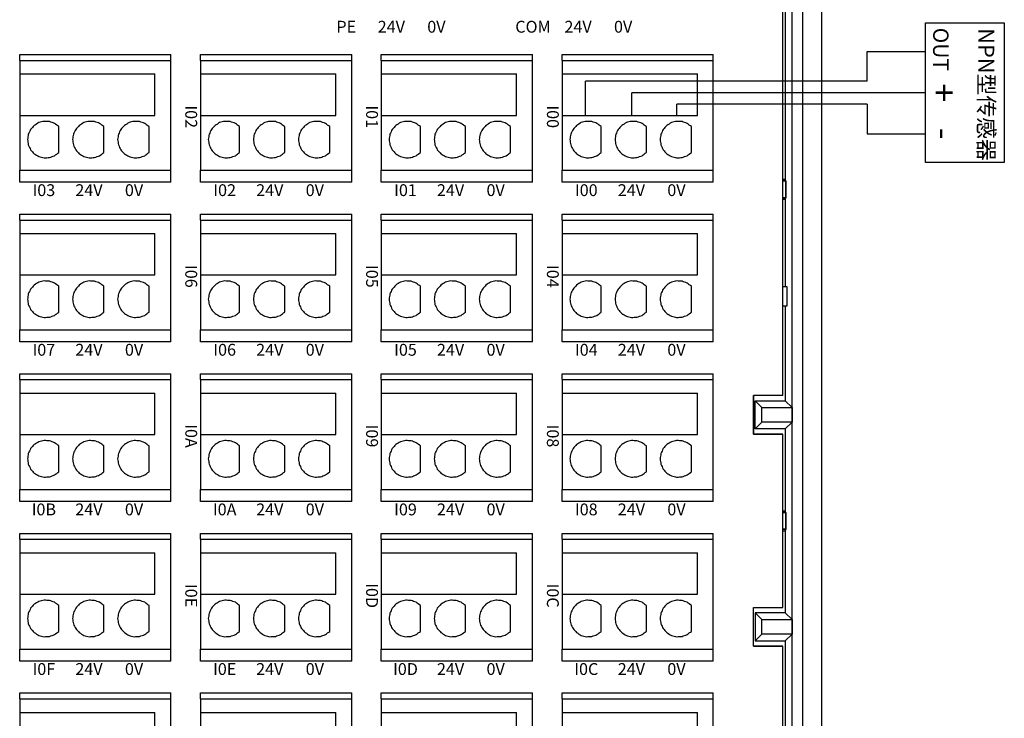
# Model space of a CAD drawing. Units: millimetres. Extents: x 750 to 2236, y 3360 to 4534.
# Drawn here: x 1107 to 1190, y 4093 to 4152 of the extents above; entities that cross this region are included whole.
import ezdxf

# ---------------------------------------------------------------- set-up
doc = ezdxf.new("R2010")
doc.units = ezdxf.units.MM
doc.linetypes.add('DASH', pattern=[0.35, 0.25, -0.1])
doc.layers.get('0').update_dxf_attribs({"lineweight": 18})
doc.layers.add('DWG', color=7, linetype='Continuous', lineweight=30)
doc.styles.get("Standard").update_dxf_attribs({"font": 'arial.ttf'})

# ---------------------------------------------------------------- blocks, each defined once
blk = doc.blocks.new('*X98')
at = {"layer": 'DWG'}
for p, q in [((-4.892, 6.38), (-5.392, 6.38)), ((-5.392, -6.38), (-5.392, 6.38)), ((-4.892, -6.38), (-4.892, 6.38)), ((4.392, 6.38), (-4.892, 6.38)), ((5.392, 6.38), (4.392, 6.38)), ((4.392, -6.38), (4.392, 6.38)), ((5.392, 6.38), (5.392, -6.38)), ((-0.25, 5.032), (-3.744, 5.032)), ((-3.744, -6.38), (-3.744, 5.032)), ((-0.25, -6.38), (-0.25, 5.032)), ((2.886, 4.533), (0.705, 4.533)), ((2.886, 0.729), (0.705, 0.729)), ((2.886, -3.075), (0.705, -3.075)), ((-4.892, -6.38), (-5.392, -6.38)), ((-4.892, -6.38), (-3.744, -6.38)), ((-3.744, -6.38), (-0.25, -6.38)), ((-0.25, -6.38), (4.392, -6.38)), ((5.392, -6.38), (4.392, -6.38))]:
    blk.add_line(p, q, dxfattribs=at)
for points in [[(0.433, 4.169), (0.382, 4.026), (0.33, 3.883), (0.279, 3.741)], [(0.705, 4.533), (0.615, 4.412), (0.524, 4.29), (0.433, 4.169)], [(3.158, 4.169), (3.068, 4.29), (2.977, 4.412), (2.886, 4.533)], [(3.313, 3.741), (3.261, 3.883), (3.21, 4.026), (3.158, 4.169)], [(0.279, 3.741), (0.271, 3.589), (0.263, 3.438), (0.255, 3.287)], [(3.336, 3.287), (3.328, 3.438), (3.321, 3.589), (3.313, 3.741)], [(0.255, 3.287), (0.292, 3.139), (0.328, 2.992), (0.365, 2.845)], [(0.365, 2.845), (0.443, 2.715), (0.52, 2.585), (0.598, 2.455)], [(2.993, 2.455), (3.071, 2.585), (3.149, 2.715), (3.227, 2.845)], [(3.227, 2.845), (3.263, 2.992), (3.3, 3.139), (3.336, 3.287)], [(0.598, 2.455), (0.71, 2.353), (0.823, 2.251), (0.935, 2.149)], [(0.935, 2.149), (1.072, 2.084), (1.209, 2.019), (1.346, 1.954)], [(1.346, 1.954), (1.496, 1.932), (1.646, 1.909), (1.796, 1.887)], [(1.796, 1.887), (1.946, 1.909), (2.096, 1.932), (2.246, 1.954)], [(2.246, 1.954), (2.383, 2.019), (2.52, 2.084), (2.657, 2.149)], [(2.657, 2.149), (2.769, 2.251), (2.881, 2.353), (2.993, 2.455)], [(0.433, 0.364), (0.382, 0.222), (0.33, 0.079), (0.279, -0.063)], [(0.705, 0.729), (0.615, 0.607), (0.524, 0.486), (0.433, 0.364)], [(3.158, 0.364), (3.068, 0.486), (2.977, 0.607), (2.886, 0.729)], [(3.313, -0.063), (3.261, 0.079), (3.21, 0.222), (3.158, 0.364)], [(0.279, -0.063), (0.271, -0.215), (0.263, -0.366), (0.255, -0.518)], [(0.255, -0.518), (0.292, -0.665), (0.328, -0.812), (0.365, -0.959)], [(3.227, -0.959), (3.263, -0.812), (3.3, -0.665), (3.336, -0.518)], [(3.336, -0.518), (3.328, -0.366), (3.321, -0.215), (3.313, -0.063)], [(0.365, -0.959), (0.443, -1.089), (0.52, -1.219), (0.598, -1.35)], [(0.598, -1.35), (0.71, -1.452), (0.823, -1.554), (0.935, -1.655)], [(0.935, -1.655), (1.072, -1.72), (1.209, -1.785), (1.346, -1.85)], [(2.246, -1.85), (2.383, -1.785), (2.52, -1.72), (2.657, -1.655)], [(2.657, -1.655), (2.769, -1.554), (2.881, -1.452), (2.993, -1.35)], [(2.993, -1.35), (3.071, -1.219), (3.149, -1.089), (3.227, -0.959)], [(1.346, -1.85), (1.496, -1.873), (1.646, -1.895), (1.796, -1.917)], [(1.796, -1.917), (1.946, -1.895), (2.096, -1.873), (2.246, -1.85)], [(0.705, -3.075), (0.615, -3.197), (0.524, -3.318), (0.433, -3.44)], [(3.158, -3.44), (3.068, -3.318), (2.977, -3.197), (2.886, -3.075)], [(0.279, -3.868), (0.271, -4.019), (0.263, -4.17), (0.255, -4.322)], [(0.433, -3.44), (0.382, -3.582), (0.33, -3.725), (0.279, -3.868)], [(3.313, -3.868), (3.261, -3.725), (3.21, -3.582), (3.158, -3.44)], [(3.336, -4.322), (3.328, -4.17), (3.321, -4.019), (3.313, -3.868)], [(0.255, -4.322), (0.292, -4.469), (0.328, -4.616), (0.365, -4.763)], [(0.365, -4.763), (0.443, -4.893), (0.52, -5.024), (0.598, -5.154)], [(2.993, -5.154), (3.071, -5.024), (3.149, -4.893), (3.227, -4.763)], [(3.227, -4.763), (3.263, -4.616), (3.3, -4.469), (3.336, -4.322)], [(0.598, -5.154), (0.71, -5.256), (0.823, -5.358), (0.935, -5.46)], [(0.935, -5.46), (1.072, -5.525), (1.209, -5.589), (1.346, -5.654)], [(1.346, -5.654), (1.496, -5.677), (1.646, -5.699), (1.796, -5.721)], [(1.796, -5.721), (1.946, -5.699), (2.096, -5.677), (2.246, -5.654)], [(2.246, -5.654), (2.383, -5.589), (2.52, -5.525), (2.657, -5.46)], [(2.657, -5.46), (2.769, -5.358), (2.881, -5.256), (2.993, -5.154)]]:
    blk.add_open_spline(points, degree=3, dxfattribs=at)
blk = doc.blocks.new('*X97')
at = {"color": 0, "linetype": 'ByBlock', "lineweight": -2}
for p in [(0, 0), (13.48, 0), (26.96, 0), (40.44, 0), (53.92, 0), (67.4, 0), (80.88, 0), (94.36, 0), (0, -15.26), (13.48, -15.26), (26.96, -15.26), (40.44, -15.26), (53.92, -15.26), (67.4, -15.26), (80.88, -15.26), (94.36, -15.26), (0, -30.52), (13.48, -30.52), (26.96, -30.52), (40.44, -30.52), (53.92, -30.52), (67.4, -30.52), (80.88, -30.52), (94.36, -30.52), (0, -45.78), (13.48, -45.78), (26.96, -45.78), (40.44, -45.78), (53.92, -45.78), (67.4, -45.78), (80.88, -45.78), (94.36, -45.78)]:
    blk.add_blockref('*X98', p, dxfattribs=at)

msp = doc.modelspace()

# ---------------------------------------------------------------- linework, layer by layer
at = {"color": 0, "lineweight": 30, "ltscale": 0.01}
for p, q in [((1178.544, 4147.174), (1178.544, 4149.674)), ((1178.544, 4149.674), (1183.46, 4149.674))]:
    msp.add_line(p, q, dxfattribs=at)
at = {"lineweight": 30, "ltscale": 0.01}
for p in [(1154.756, 4144.281), (1178.544, 4147.174)]:
    msp.add_line(p, (1154.756, 4147.174), dxfattribs=at)
at = {"color": 1, "lineweight": 30, "ltscale": 0.01}
for p in [(1158.673, 4144.281), (1183.46, 4146.191)]:
    msp.add_line(p, (1158.673, 4146.191), dxfattribs=at)
at = {"color": 5, "lineweight": 30, "ltscale": 0.01}
for p, q in [((1178.544, 4145.216), (1162.478, 4145.236)), ((1162.478, 4144.281), (1162.478, 4145.236)), ((1178.544, 4145.216), (1178.544, 4142.716)), ((1178.544, 4142.716), (1183.46, 4142.716))]:
    msp.add_line(p, q, dxfattribs=at)
at = {"lineweight": 30, "ltscale": 0.01}
msp.add_lwpolyline([(1190.107, 4152.084), (1190.107, 4140.299), (1183.46, 4140.299), (1183.46, 4152.084)], close=True, dxfattribs=at)
at = {"layer": 'DWG'}
for p, q in [((1173.079, 4181.741), (1173.079, 4038.337)), ((1174.7, 4038.037), (1174.7, 4182.041)), ((1172.21, 4044.322), (1172.21, 4175.756)), ((1171.417, 4120.624), (1171.417, 4174.623)), ((1171.616, 4169.207), (1171.616, 4138.871)), ((1171.616, 4138.871), (1171.417, 4138.871)), ((1171.677, 4138.75), (1171.417, 4138.75)), ((1171.417, 4138.75), (1171.677, 4138.75)), ((1171.677, 4138.75), (1171.616, 4138.871)), ((1171.677, 4137.328), (1171.677, 4138.75)), ((1171.677, 4138.75), (1171.677, 4137.328)), ((1171.417, 4137.328), (1171.677, 4137.328)), ((1171.677, 4137.328), (1171.417, 4137.328)), ((1171.417, 4137.207), (1171.616, 4137.207)), ((1171.677, 4137.328), (1171.616, 4137.207)), ((1171.616, 4137.207), (1171.616, 4129.793)), ((1171.791, 4129.793), (1171.417, 4129.793)), ((1171.791, 4129.793), (1171.417, 4129.793)), ((1171.791, 4128.193), (1171.791, 4129.793)), ((1171.791, 4128.193), (1171.791, 4129.793)), ((1171.417, 4128.193), (1171.791, 4128.193)), ((1171.417, 4128.193), (1171.791, 4128.193)), ((1171.616, 4128.193), (1171.616, 4120.185)), ((1171.417, 4120.628), (1171.417, 4125.993)), ((1171.417, 4125.993), (1171.417, 4125.993)), ((1168.945, 4120.624), (1168.945, 4117.361)), ((1171.417, 4120.624), (1168.945, 4120.624)), ((1168.946, 4117.365), (1168.946, 4120.624)), ((1169.07, 4120.185), (1171.616, 4120.185)), ((1169.07, 4117.8), (1169.07, 4120.185)), ((1169.645, 4119.61), (1169.07, 4120.185)), ((1171.417, 4120.628), (1171.417, 4120.628)), ((1172.191, 4119.61), (1171.616, 4120.185)), ((1169.645, 4118.375), (1169.645, 4119.61)), ((1169.645, 4119.61), (1172.191, 4119.61)), ((1172.191, 4119.61), (1172.191, 4118.375)), ((1169.645, 4118.375), (1169.07, 4117.8)), ((1171.616, 4117.8), (1169.07, 4117.8)), ((1172.191, 4118.375), (1169.645, 4118.375)), ((1171.616, 4117.8), (1172.191, 4118.375)), ((1171.616, 4117.8), (1171.616, 4110.871)), ((1168.945, 4117.361), (1171.417, 4117.361)), ((1171.417, 4117.365), (1168.946, 4117.365)), ((1171.417, 4102.721), (1171.417, 4117.365)), ((1171.417, 4102.717), (1171.417, 4117.361)), ((1171.616, 4110.871), (1171.417, 4110.871)), ((1171.677, 4110.75), (1171.417, 4110.75)), ((1171.417, 4110.75), (1171.677, 4110.75)), ((1171.677, 4110.75), (1171.616, 4110.871)), ((1171.677, 4109.328), (1171.677, 4110.75)), ((1171.677, 4110.75), (1171.677, 4109.328)), ((1171.417, 4109.328), (1171.677, 4109.328)), ((1171.677, 4109.328), (1171.417, 4109.328)), ((1171.677, 4109.328), (1171.616, 4109.207)), ((1171.417, 4109.207), (1171.616, 4109.207)), ((1171.616, 4109.207), (1171.616, 4102.278)), ((1168.945, 4099.454), (1168.945, 4102.717)), ((1168.945, 4102.717), (1171.417, 4102.717)), ((1168.946, 4099.458), (1168.946, 4102.717)), ((1171.417, 4102.721), (1171.417, 4102.721)), ((1171.616, 4102.278), (1169.07, 4102.278)), ((1169.07, 4102.278), (1169.07, 4099.893)), ((1169.645, 4101.703), (1169.07, 4102.278)), ((1172.191, 4101.703), (1171.616, 4102.278)), ((1169.645, 4100.467), (1169.645, 4101.703)), ((1169.645, 4101.703), (1172.191, 4101.703)), ((1172.191, 4101.703), (1172.191, 4100.467)), ((1169.645, 4100.467), (1169.07, 4099.893)), ((1172.191, 4100.467), (1169.645, 4100.467)), ((1171.616, 4099.893), (1172.191, 4100.467)), ((1168.945, 4099.454), (1171.417, 4099.454)), ((1171.417, 4099.458), (1168.946, 4099.458)), ((1169.07, 4099.893), (1171.616, 4099.893)), ((1171.417, 4094.089), (1171.417, 4099.458)), ((1171.417, 4049.734), (1171.417, 4099.454)), ((1171.616, 4099.893), (1171.616, 4091.885)), ((1171.417, 4094.089), (1171.417, 4094.089))]:
    msp.add_line(p, q, dxfattribs=at)

# ---------------------------------------------------------------- block references
at = {"linetype": 'DASH', "lineweight": 30, "rotation": 270}
msp.add_blockref('*X97', (1159.167, 4144.032), dxfattribs=at)

# ---------------------------------------------------------------- texts
at = {"char_height": 1, "width": 19.20945, "attachment_point": 5}
for s, insert in [('{\\fMicrosoft YaHei|b0|i0|c0|p34;PE}', (1134.568, 4151.765)), ('{\\fMicrosoft YaHei|b0|i0|c0|p34;24V}', (1138.372, 4151.765)), ('{\\fMicrosoft YaHei|b0|i0|c0|p34;0V}', (1142.176, 4151.765)), ('{\\fMicrosoft YaHei|b0|i0|c0|p34;COM}', (1150.328, 4151.765)), ('{\\fMicrosoft YaHei|b0|i0|c0|p34;24V}', (1154.132, 4151.765)), ('{\\fMicrosoft YaHei|b0|i0|c0|p34;0V}', (1157.936, 4151.765)), ('{\\fMicrosoft YaHei|b0|i0|c0|p34;I03}', (1109.048, 4137.965)), ('{\\fMicrosoft YaHei|b0|i0|c0|p34;24V}', (1112.852, 4137.965)), ('{\\fMicrosoft YaHei|b0|i0|c0|p34;0V}', (1116.656, 4137.965)), ('{\\fMicrosoft YaHei|b0|i0|c0|p34;I02}', (1124.308, 4137.965)), ('{\\fMicrosoft YaHei|b0|i0|c0|p34;24V}', (1128.112, 4137.965)), ('{\\fMicrosoft YaHei|b0|i0|c0|p34;0V}', (1131.916, 4137.965)), ('{\\fMicrosoft YaHei|b0|i0|c0|p34;I01}', (1139.568, 4137.965)), ('{\\fMicrosoft YaHei|b0|i0|c0|p34;24V}', (1143.372, 4137.965)), ('{\\fMicrosoft YaHei|b0|i0|c0|p34;0V}', (1147.176, 4137.965)), ('{\\fMicrosoft YaHei|b0|i0|c0|p34;I00}', (1154.828, 4137.965)), ('{\\fMicrosoft YaHei|b0|i0|c0|p34;24V}', (1158.632, 4137.965)), ('{\\fMicrosoft YaHei|b0|i0|c0|p34;0V}', (1162.436, 4137.965)), ('{\\fMicrosoft YaHei|b0|i0|c0|p34;I07}', (1109.048, 4124.485)), ('{\\fMicrosoft YaHei|b0|i0|c0|p34;24V}', (1112.852, 4124.485)), ('{\\fMicrosoft YaHei|b0|i0|c0|p34;0V}', (1116.656, 4124.485)), ('{\\fMicrosoft YaHei|b0|i0|c0|p34;I06}', (1124.308, 4124.485)), ('{\\fMicrosoft YaHei|b0|i0|c0|p34;24V}', (1128.112, 4124.485)), ('{\\fMicrosoft YaHei|b0|i0|c0|p34;0V}', (1131.916, 4124.485)), ('{\\fMicrosoft YaHei|b0|i0|c0|p34;I05}', (1139.568, 4124.485)), ('{\\fMicrosoft YaHei|b0|i0|c0|p34;24V}', (1143.372, 4124.485)), ('{\\fMicrosoft YaHei|b0|i0|c0|p34;0V}', (1147.176, 4124.485)), ('{\\fMicrosoft YaHei|b0|i0|c0|p34;I04}', (1154.828, 4124.485)), ('{\\fMicrosoft YaHei|b0|i0|c0|p34;24V}', (1158.632, 4124.485)), ('{\\fMicrosoft YaHei|b0|i0|c0|p34;0V}', (1162.436, 4124.485)), ('{\\fMicrosoft YaHei|b0|i0|c0|p34;I0B}', (1109.048, 4111.005)), ('{\\fMicrosoft YaHei|b0|i0|c0|p34;24V}', (1112.852, 4111.005)), ('{\\fMicrosoft YaHei|b0|i0|c0|p34;0V}', (1116.656, 4111.005)), ('{\\fMicrosoft YaHei|b0|i0|c0|p34;I0A}', (1124.308, 4111.005)), ('{\\fMicrosoft YaHei|b0|i0|c0|p34;24V}', (1128.112, 4111.005)), ('{\\fMicrosoft YaHei|b0|i0|c0|p34;0V}', (1131.916, 4111.005)), ('{\\fMicrosoft YaHei|b0|i0|c0|p34;I09}', (1139.568, 4111.005)), ('{\\fMicrosoft YaHei|b0|i0|c0|p34;24V}', (1143.372, 4111.005)), ('{\\fMicrosoft YaHei|b0|i0|c0|p34;0V}', (1147.176, 4111.005)), ('{\\fMicrosoft YaHei|b0|i0|c0|p34;I08}', (1154.828, 4111.005)), ('{\\fMicrosoft YaHei|b0|i0|c0|p34;24V}', (1158.632, 4111.005)), ('{\\fMicrosoft YaHei|b0|i0|c0|p34;0V}', (1162.436, 4111.005)), ('{\\fMicrosoft YaHei|b0|i0|c0|p34;I0F}', (1109.048, 4097.525)), ('{\\fMicrosoft YaHei|b0|i0|c0|p34;24V}', (1112.852, 4097.525)), ('{\\fMicrosoft YaHei|b0|i0|c0|p34;0V}', (1116.656, 4097.525)), ('{\\fMicrosoft YaHei|b0|i0|c0|p34;I0E}', (1124.308, 4097.525)), ('{\\fMicrosoft YaHei|b0|i0|c0|p34;24V}', (1128.112, 4097.525)), ('{\\fMicrosoft YaHei|b0|i0|c0|p34;0V}', (1131.916, 4097.525)), ('{\\fMicrosoft YaHei|b0|i0|c0|p34;I0D}', (1139.568, 4097.525)), ('{\\fMicrosoft YaHei|b0|i0|c0|p34;24V}', (1143.372, 4097.525)), ('{\\fMicrosoft YaHei|b0|i0|c0|p34;0V}', (1147.176, 4097.525)), ('{\\fMicrosoft YaHei|b0|i0|c0|p34;I0C}', (1154.828, 4097.525)), ('{\\fMicrosoft YaHei|b0|i0|c0|p34;24V}', (1158.632, 4097.525)), ('{\\fMicrosoft YaHei|b0|i0|c0|p34;0V}', (1162.436, 4097.525))]:
    msp.add_mtext(s, dxfattribs=dict(at, insert=insert))
at = {"attachment_point": 5, "rotation": 270}
for s, insert, char_height, width in [('{\\fMicrosoft YaHei|b0|i0|c0|p34;OUT}', (1184.747, 4149.857), 1.3, 57.62834), ('{\\fMicrosoft YaHei|b0|i0|c0|p34;NPN型传感器}', (1188.581, 4146.04), 1.35, 57.62834), ('{\\fMicrosoft YaHei|b0|i0|c0|p34;+}', (1185.019, 4146.193), 2.1, 57.62834), ('{\\fMicrosoft YaHei|b0|i0|c0|p34;I02}', (1121.484, 4144.164), 1, 19.20945), ('{\\fMicrosoft YaHei|b0|i0|c0|p34;I01}', (1136.744, 4144.164), 1, 19.20945), ('{\\fMicrosoft YaHei|b0|i0|c0|p34;I00}', (1152.004, 4144.164), 1, 19.20945), ('{\\fMicrosoft YaHei|b0|i0|c0|p34;-}', (1185.02, 4142.746), 2.1, 57.62834), ('{\\fMicrosoft YaHei|b0|i0|c0|p34;I06}', (1121.484, 4130.684), 1, 19.20945), ('{\\fMicrosoft YaHei|b0|i0|c0|p34;I05}', (1136.744, 4130.684), 1, 19.20945), ('{\\fMicrosoft YaHei|b0|i0|c0|p34;I04}', (1152.004, 4130.684), 1, 19.20945), ('{\\fMicrosoft YaHei|b0|i0|c0|p34;I0A}', (1121.484, 4117.204), 1, 19.20945), ('{\\fMicrosoft YaHei|b0|i0|c0|p34;I09}', (1136.744, 4117.204), 1, 19.20945), ('{\\fMicrosoft YaHei|b0|i0|c0|p34;I08}', (1152.004, 4117.204), 1, 19.20945), ('{\\fMicrosoft YaHei|b0|i0|c0|p34;I0E}', (1121.484, 4103.724), 1, 19.20945), ('{\\fMicrosoft YaHei|b0|i0|c0|p34;I0D}', (1136.744, 4103.724), 1, 19.20945), ('{\\fMicrosoft YaHei|b0|i0|c0|p34;I0C}', (1152.004, 4103.724), 1, 19.20945)]:
    msp.add_mtext(s, dxfattribs=dict(at, insert=insert, char_height=char_height, width=width))

doc.saveas('drawing.dxf')
